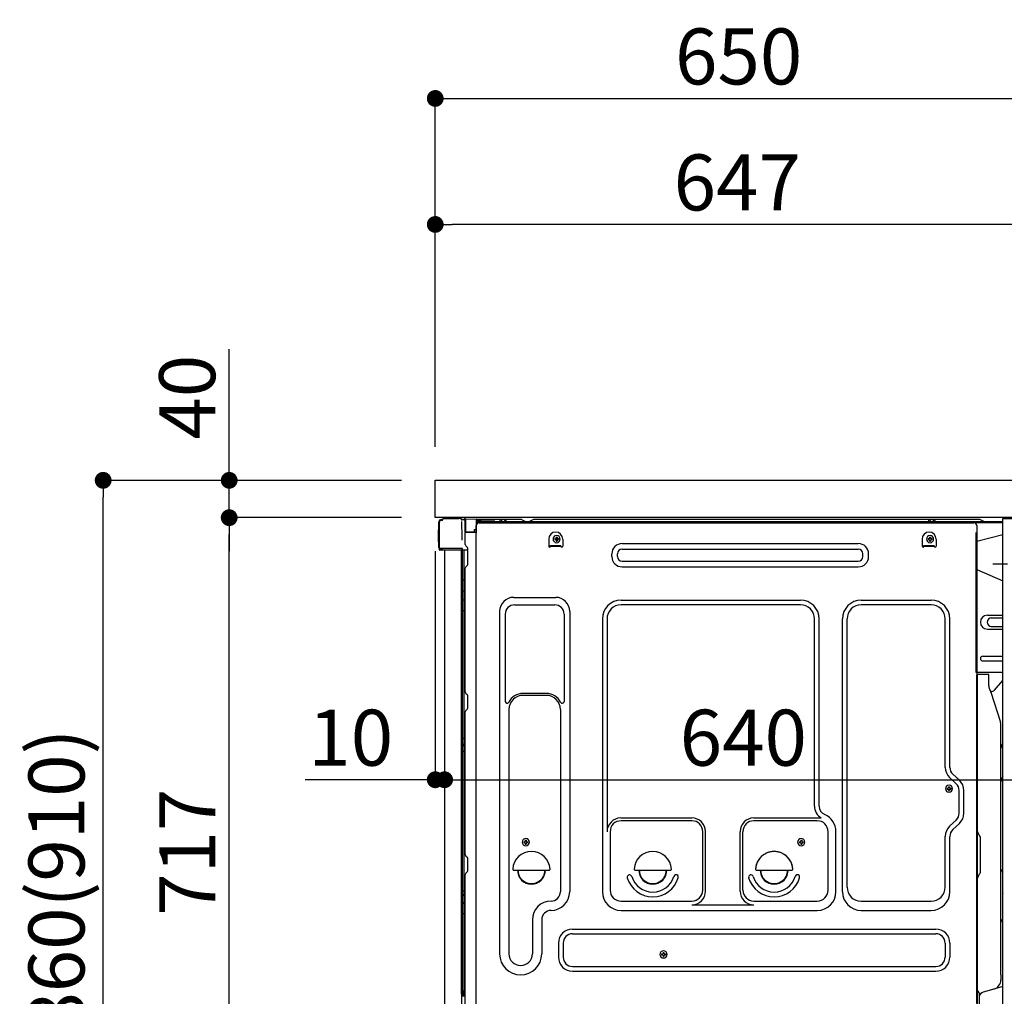
# Model space of a CAD drawing. Extents: x 0 to 26473, y -25 to 8845.
# Drawn here: x 21158 to 22213, y 2371 to 3417 of the extents above; entities that cross this region are included whole.
import ezdxf

# ---------------------------------------------------------------- set-up
doc = ezdxf.new("R2010")
doc.units = 0
doc.header["$LTSCALE"] = 50
doc.header["$MEASUREMENT"] = 0
for name, pattern in [('CENTER', [2, 1.25, -0.25, 0.25, -0.25]), ('CENTERLINE', [30, 24, -1.5, 3, -1.5]), ('HIDDEN', [0.375, 0.25, -0.125]), ('HIDDENNEW0', [4.5, 3, -1.5]), ('PHANTOM', [2.5, 1.25, -0.25, 0.25, -0.25, 0.25, -0.25])]:
    doc.linetypes.add(name, pattern=pattern)
doc.layers.get('0').update_dxf_attribs({"linetype": 'CONTINUOUS'})
doc.layers.get('DEFPOINTS').update_dxf_attribs({"color": 146, "linetype": 'CONTINUOUS'})
for name, color, linetype in [('120-キャビネット（外）', 7, 'CONTINUOUS'), ('121-キャビネット（中）', 253, 'HIDDEN'), ('126-甲板', 2, 'CONTINUOUS'), ('150-機器', 8, 'CONTINUOUS'), ('166-寸法B', 11, 'CONTINUOUS'), ('180-補助', 161, 'CONTINUOUS')]:
    doc.layers.add(name, color=color, linetype=linetype)
doc.styles.add('KH001', font='txt')
doc.dimstyles.new('KH1xx030', dxfattribs={"dimscale": 30, "dimtxt": 2, "dimasz": 0.6, "dimexe": 0.3, "dimexo": 1.2, "dimgap": 0.5, "dimtad": 3, "dimdec": 1, "dimdsep": 46, "dimlunit": 6, "dimtxsty": 'KH001', "dimblk": 'DOT', "dimcen": 1, "dimdle": 1, "dimclrd": 256, "dimclre": 256, "dimclrt": 256, "dimadec": 0, "dimazin": 0, "dimtfac": 1, "dimtdec": 1, "dimtix": 1, "dimtmove": 2, "dimatfit": 3, "dimldrblk": 'CLOSEDBLANK', "dimfxl": 1, "dimtolj": 1, "dimtzin": 0, "dimlwd": -1, "dimlwe": -1, "dimarcsym": 0})

# ---------------------------------------------------------------- blocks, each defined once
blk = doc.blocks.new('_Dot')
at = {"color": 0, "linetype": 'ByBlock', "lineweight": -2}
blk.add_line((-0.5, 0), (-1, 0), dxfattribs=at)
at = {"color": 0, "linetype": 'ByBlock', "const_width": 0.5}
blk.add_lwpolyline([(-0.25, 0, 1), (0.25, 0, 1)], format="xyb", close=True, dxfattribs=at)
blk = doc.blocks.new('*D203')
at = {"layer": '166-寸法B', "transparency": 16777216}
for p, q in [((21567, 2923.7), (21238.3, 2923.7)), ((21247.3, 2081.7), (21247.3, 2905.7)), ((21567.6, 2063.7), (21238.3, 2063.7))]:
    blk.add_line(p, q, dxfattribs=at)
at = {"layer": 'DEFPOINTS', "color": 0, "transparency": 16777216}
for p in [(21247.3, 2923.7), (21603, 2923.7), (21603.6, 2063.7)]:
    blk.add_point(p, dxfattribs=at)
at = {"layer": '166-寸法B', "transparency": 16777216, "xscale": 18, "yscale": 18, "zscale": 18}
for p, rotation in [((21247.3, 2923.7), 90), ((21247.3, 2063.7), 270)]:
    blk.add_blockref('_Dot', p, dxfattribs=dict(at, rotation=rotation))
at = {"layer": '166-寸法B', "transparency": 16777216, "insert": (21197.3, 2493.7), "char_height": 60, "attachment_point": 5, "rotation": 90, "style": 'KH001'}
blk.add_mtext('\\A1;860(910)', dxfattribs=at)
blk = doc.blocks.new('_ClosedBlank')
at = {"color": 0, "linetype": 'ByBlock', "lineweight": -2}
for p, q in [((-1, 0.167), (0, 0)), ((-1, 0.167), (-1, -0.167)), ((0, 0), (-1, -0.167))]:
    blk.add_line(p, q, dxfattribs=at)
blk = doc.blocks.new('*D204')
at = {"layer": '166-寸法B', "linetype": 'ByBlock', "transparency": 16777216}
for p, q in [((21603, 2847.7), (21603, 2593.9)), ((21613, 2847.7), (21613, 2593.9)), ((21603, 2602.9), (21463.8, 2602.9)), ((21585, 2602.9), (21567, 2602.9)), ((21603, 2602.9), (21613, 2602.9)), ((21631, 2602.9), (21649, 2602.9))]:
    blk.add_line(p, q, dxfattribs=at)
at = {"layer": 'DEFPOINTS', "color": 0, "transparency": 16777216}
for p in [(21603, 2883.7), (21613, 2883.7), (21613, 2602.9)]:
    blk.add_point(p, dxfattribs=at)
at = {"layer": '166-寸法B', "transparency": 16777216, "xscale": 18, "yscale": 18, "zscale": 18}
blk.add_blockref('_Dot', (21603, 2602.9), dxfattribs=at)
at = {"layer": '166-寸法B', "transparency": 16777216, "xscale": 18, "yscale": 18, "zscale": 18, "rotation": 180}
blk.add_blockref('_Dot', (21613, 2602.9), dxfattribs=at)
at = {"layer": '166-寸法B', "transparency": 16777216, "insert": (21512.5, 2647.9), "char_height": 60, "attachment_point": 5, "style": 'KH001'}
blk.add_mtext('\\A1;10', dxfattribs=at)
blk = doc.blocks.new('*D206')
at = {"layer": '166-寸法B', "transparency": 16777216}
for p, q in [((21567, 2883.7), (21373.3, 2883.7)), ((21382.3, 2184.7), (21382.3, 2865.7)), ((21577, 2166.7), (21373.3, 2166.7))]:
    blk.add_line(p, q, dxfattribs=at)
at = {"layer": 'DEFPOINTS', "color": 0, "transparency": 16777216}
for p in [(21382.3, 2883.7), (21603, 2883.7), (21613, 2166.7)]:
    blk.add_point(p, dxfattribs=at)
at = {"layer": '166-寸法B', "transparency": 16777216, "xscale": 18, "yscale": 18, "zscale": 18}
for p, rotation in [((21382.3, 2883.7), 90), ((21382.3, 2166.7), 270)]:
    blk.add_blockref('_Dot', p, dxfattribs=dict(at, rotation=rotation))
at = {"layer": '166-寸法B', "transparency": 16777216, "insert": (21337.3, 2525.2), "char_height": 60, "attachment_point": 5, "rotation": 90, "style": 'KH001'}
blk.add_mtext('\\A1;717', dxfattribs=at)
blk = doc.blocks.new('*D207')
at = {"layer": '166-寸法B', "transparency": 16777216}
for p, q in [((21382.3, 2923.7), (21382.3, 3064.1)), ((21382.3, 2941.7), (21382.3, 2959.7)), ((21567, 2923.7), (21373.3, 2923.7)), ((21382.3, 2883.7), (21382.3, 2923.7)), ((21567, 2883.7), (21373.3, 2883.7)), ((21382.3, 2865.7), (21382.3, 2847.7))]:
    blk.add_line(p, q, dxfattribs=at)
at = {"layer": 'DEFPOINTS', "color": 0, "transparency": 16777216}
for p in [(21382.3, 2923.7), (21603, 2923.7), (21603, 2883.7)]:
    blk.add_point(p, dxfattribs=at)
at = {"layer": '166-寸法B', "transparency": 16777216, "xscale": 18, "yscale": 18, "zscale": 18}
for p, rotation in [((21382.3, 2923.7), 270), ((21382.3, 2883.7), 90)]:
    blk.add_blockref('_Dot', p, dxfattribs=dict(at, rotation=rotation))
at = {"layer": '166-寸法B', "transparency": 16777216, "insert": (21337.3, 3012.8), "char_height": 60, "attachment_point": 5, "rotation": 90, "style": 'KH001'}
blk.add_mtext('\\A1;40', dxfattribs=at)
blk = doc.blocks.new('*D208')
at = {"layer": '166-寸法B', "transparency": 16777216}
for p, q in [((21603, 2959.7), (21603, 3341.9)), ((21621, 3332.9), (22235, 3332.9)), ((22253, 2959.7), (22253, 3341.9))]:
    blk.add_line(p, q, dxfattribs=at)
at = {"layer": 'DEFPOINTS', "color": 0, "transparency": 16777216}
for p in [(22253, 3332.9), (21603, 2923.7), (22253, 2923.7)]:
    blk.add_point(p, dxfattribs=at)
at = {"layer": '166-寸法B', "transparency": 16777216, "xscale": 18, "yscale": 18, "zscale": 18, "rotation": 180}
blk.add_blockref('_Dot', (21603, 3332.9), dxfattribs=at)
at = {"layer": '166-寸法B', "transparency": 16777216, "xscale": 18, "yscale": 18, "zscale": 18}
blk.add_blockref('_Dot', (22253, 3332.9), dxfattribs=at)
at = {"layer": '166-寸法B', "transparency": 16777216, "insert": (21928, 3377.9), "char_height": 60, "attachment_point": 5, "style": 'KH001'}
blk.add_mtext('\\A1;650', dxfattribs=at)
blk = doc.blocks.new('*D210')
at = {"layer": '166-寸法B', "transparency": 16777216}
for p, q in [((21603, 2959.7), (21603, 3206.9)), ((22250, 2959.7), (22250, 3206.9)), ((22232, 3197.9), (21621, 3197.9))]:
    blk.add_line(p, q, dxfattribs=at)
at = {"layer": 'DEFPOINTS', "color": 0, "transparency": 16777216}
for p in [(21603, 3197.9), (21603, 2923.7), (22250, 2923.7)]:
    blk.add_point(p, dxfattribs=at)
at = {"layer": '166-寸法B', "transparency": 16777216, "xscale": 18, "yscale": 18, "zscale": 18, "rotation": 180}
blk.add_blockref('_Dot', (21603, 3197.9), dxfattribs=at)
at = {"layer": '166-寸法B', "transparency": 16777216, "xscale": 18, "yscale": 18, "zscale": 18}
blk.add_blockref('_Dot', (22250, 3197.9), dxfattribs=at)
at = {"layer": '166-寸法B', "transparency": 16777216, "insert": (21926.5, 3242.9), "char_height": 60, "attachment_point": 5, "style": 'KH001'}
blk.add_mtext('\\A1;647', dxfattribs=at)
blk = doc.blocks.new('*D211')
at = {"layer": '166-寸法B', "transparency": 16777216}
for p, q in [((22253, 2842.7), (22253, 2593.9)), ((21613, 2811.7), (21613, 2593.9)), ((21631, 2602.9), (22235, 2602.9))]:
    blk.add_line(p, q, dxfattribs=at)
at = {"layer": 'DEFPOINTS', "color": 0, "transparency": 16777216}
for p in [(22253, 2878.7), (21613, 2847.7), (22253, 2602.9)]:
    blk.add_point(p, dxfattribs=at)
at = {"layer": '166-寸法B', "transparency": 16777216, "xscale": 18, "yscale": 18, "zscale": 18, "rotation": 180}
blk.add_blockref('_Dot', (21613, 2602.9), dxfattribs=at)
at = {"layer": '166-寸法B', "transparency": 16777216, "xscale": 18, "yscale": 18, "zscale": 18}
blk.add_blockref('_Dot', (22253, 2602.9), dxfattribs=at)
at = {"layer": '166-寸法B', "transparency": 16777216, "insert": (21933, 2647.9), "char_height": 60, "attachment_point": 5, "style": 'KH001'}
blk.add_mtext('\\A1;640', dxfattribs=at)
blk = doc.blocks.new('A$C10992')
at = {"layer": '121-キャビネット（中）', "linetype": 'Continuous', "flags": 128}
for points in [[(-16, 0), (-16, -100), (0, -100), (0, 0)], [(-16, -1), (-16, -669), (-42, -669), (-42, -1)], [(0, -670), (0, -570), (-16, -570), (-16, -670)]]:
    blk.add_lwpolyline(points, close=True, dxfattribs=at)
blk = doc.blocks.new('A$C6700')
at = {"layer": '120-キャビネット（外）'}
blk.add_blockref('A$C10992', (0, 0), dxfattribs=at)

msp = doc.modelspace()

# ---------------------------------------------------------------- linework, layer by layer
at = {"layer": '121-キャビネット（中）', "linetype": 'Continuous', "ltscale": 2}
msp.add_line((22237.04, 2883.73), (21638.04, 2883.73), dxfattribs=at)
at = {"layer": '126-甲板'}
msp.add_lwpolyline([(21603.04, 2923.73), (22250.04, 2923.73), (22250.04, 2883.73), (21603.04, 2883.73)], close=True, dxfattribs=at)
at = {"layer": '150-機器', "color": 13, "linetype": 'Continuous'}
for p, q in [((21609.36, 2880.92), (21609.39, 2880.94)), ((21609.39, 2880.94), (21610.69, 2880.98)), ((21609.47, 2881.58), (21610.97, 2881.58)), ((21609.47, 2880.93), (21610.47, 2880.93)), ((21610.97, 2881.42), (21610.97, 2882.13)), ((21610.97, 2881.43), (21610.97, 2882.06)), ((21611.57, 2882.73), (21628.3, 2882.73)), ((21630.25, 2882.53), (21630.17, 2882.55)), ((21630.24, 2882.53), (21630.25, 2882.53)), ((21631.39, 2881.1), (21631.4, 2880.6)), ((21631.72, 2862.57), (21631.42, 2879.55)), ((21634.14, 2881.75), (21634.14, 2881.96)), ((21634.63, 2881.96), (21634.14, 2881.96)), ((21634.63, 2881.75), (21634.14, 2881.75)), ((21634.64, 2882.13), (21634.63, 2882.05)), ((21634.63, 2882.05), (21634.63, 2881.96)), ((21634.63, 2881.96), (21634.63, 2881.75)), ((21635.04, 2881.95), (21634.63, 2881.96)), ((21634.63, 2881.96), (21634.63, 2881.96)), ((21634.65, 2882.43), (21634.64, 2882.39)), ((21634.64, 2882.39), (21634.64, 2882.34)), ((21634.64, 2882.34), (21634.64, 2882.28)), ((21634.64, 2882.28), (21634.64, 2882.21)), ((21634.64, 2882.21), (21634.64, 2882.13)), ((21634.65, 2882.46), (21635.55, 2882.44)), ((21634.65, 2882.46), (21634.65, 2882.45)), ((21634.65, 2882.45), (21634.65, 2882.43)), ((21634.98, 2880.87), (21634.97, 2880.82)), ((21634.97, 2880.82), (21634.97, 2880.79)), ((21634.97, 2880.79), (21634.97, 2880.77)), ((21635.04, 2880.75), (21634.97, 2880.77)), ((21634.97, 2880.77), (21634.97, 2880.77)), ((21634.99, 2880.92), (21634.98, 2880.87)), ((21635, 2880.99), (21634.99, 2880.92)), ((21635.01, 2881.07), (21635, 2880.99)), ((21635.03, 2881.15), (21635.01, 2881.07)), ((21635.04, 2881.23), (21635.03, 2881.15)), ((21635.04, 2868.61), (21635.04, 2881.94)), ((21635.53, 2881.94), (21635.04, 2881.94)), ((21635.54, 2882.11), (21635.53, 2882.03)), ((21635.53, 2882.03), (21635.53, 2881.94)), ((21647.33, 2881.74), (21635.53, 2881.94)), ((21635.53, 2881.94), (21635.53, 2868.61)), ((21635.53, 2881.94), (21635.53, 2881.94)), ((21635.55, 2882.41), (21635.54, 2882.38)), ((21635.54, 2882.38), (21635.54, 2882.33)), ((21635.54, 2882.33), (21635.54, 2882.26)), ((21635.54, 2882.26), (21635.54, 2882.19)), ((21635.54, 2882.19), (21635.54, 2882.11)), ((21635.55, 2882.44), (21647.35, 2882.24)), ((21635.55, 2882.44), (21635.55, 2882.44)), ((21635.55, 2882.44), (21635.55, 2882.41)), ((21647.33, 2880.72), (21646.74, 2880.71)), ((21646.74, 2880.71), (21646.74, 2867.91)), ((21647.34, 2881.91), (21647.33, 2881.82)), ((21647.33, 2881.82), (21647.33, 2881.74)), ((21647.33, 2880.72), (21647.33, 2881.74)), ((21647.33, 2881.74), (21647.84, 2881.74)), ((21647.33, 2881.74), (21647.33, 2881.74)), ((21647.84, 2880.73), (21647.33, 2880.72)), ((21647.35, 2882.21), (21647.34, 2882.17)), ((21647.34, 2882.17), (21647.34, 2882.12)), ((21647.34, 2882.12), (21647.34, 2882.06)), ((21647.34, 2882.06), (21647.34, 2881.99)), ((21647.34, 2881.99), (21647.34, 2881.91)), ((21647.35, 2882.24), (21647.35, 2882.23)), ((21647.35, 2882.23), (21647.35, 2882.21)), ((21647.84, 2881.74), (21647.84, 2880.73)), ((21648.34, 2881.23), (21648.34, 2878.73)), ((21694.56, 2881.73), (21648.84, 2881.73)), ((22211.04, 2879.23), (21648.84, 2879.23)), ((21671.89, 2879.23), (21672.39, 2881.19)), ((21679.39, 2879.23), (21671.89, 2879.23)), ((21679.39, 2879.23), (21678.89, 2881.19)), ((21696.04, 2881.38), (21699.71, 2879.54)), ((21702.63, 2879.23), (21701.05, 2879.23)), ((21707.58, 2881.35), (21703.97, 2879.54)), ((21741.34, 2881.73), (21709.19, 2881.73)), ((22185.56, 2881.73), (21741.34, 2881.73)), ((22131.29, 2879.23), (22131.79, 2881.19)), ((22138.79, 2879.23), (22131.29, 2879.23)), ((22138.79, 2879.23), (22138.29, 2881.19)), ((22190.71, 2879.54), (22187.04, 2881.38)), ((21606.47, 2870.83), (21606.97, 2871.42)), ((21606.47, 2857.73), (21606.47, 2870.83)), ((21606.97, 2851.48), (21606.97, 2879.08)), ((21606.97, 2871.42), (21606.97, 2871.43)), ((21607.47, 2851.22), (21607.47, 2878.93)), ((21644.64, 2870.93), (21646.74, 2870.93)), ((21644.64, 2870.93), (21644.64, 2868.45)), ((21647, 2348.73), (21647, 2875.23)), ((22211.04, 2878.23), (21648.84, 2878.23)), ((21650, 2878.23), (22157.9, 2878.23)), ((22157.9, 2878.23), (22180, 2878.23)), ((22183, 2875.23), (22183, 2652.23)), ((21631.77, 2859.48), (21631.72, 2862.57)), ((21635.53, 2868.61), (21635.04, 2868.61)), ((21635.04, 2854.93), (21635.04, 2867.63)), ((21635.53, 2868.61), (21644.64, 2868.45)), ((21635.53, 2868.61), (21635.53, 2868.52)), ((21635.53, 2868.52), (21635.53, 2868.44)), ((21635.53, 2868.44), (21635.53, 2868.36)), ((21635.53, 2868.36), (21635.53, 2868.29)), ((21635.53, 2868.29), (21635.53, 2868.23)), ((21635.53, 2868.23), (21635.53, 2868.18)), ((21635.53, 2868.18), (21635.53, 2868.14)), ((21635.53, 2868.14), (21635.53, 2868.12)), ((21635.53, 2868.12), (21635.53, 2868.11)), ((21646.74, 2867.91), (21635.53, 2868.11)), ((21635.54, 2868.13), (21637.04, 2868.13)), ((21637.04, 2868.13), (21646.57, 2867.65)), ((21644.64, 2867.95), (21644.64, 2868.45)), ((21724.5, 2860.73), (21724.5, 2853.23)), ((21730.96, 2861.24), (21730.96, 2860.22)), ((21730.96, 2861.24), (21731.81, 2861.24)), ((21730.96, 2860.22), (21731.81, 2860.22)), ((21732.49, 2862.77), (21733.51, 2862.77)), ((21732.49, 2862.77), (21732.49, 2861.92)), ((21732.49, 2859.54), (21732.49, 2858.69)), ((21732.49, 2858.69), (21733.51, 2858.69)), ((21733.51, 2862.77), (21733.51, 2861.92)), ((21733.51, 2859.54), (21733.51, 2858.69)), ((21734.19, 2861.24), (21735.04, 2861.24)), ((21734.19, 2860.22), (21735.04, 2860.22)), ((21735.04, 2861.24), (21735.04, 2860.22)), ((21739.5, 2860.73), (21739.5, 2853.23)), ((22124.5, 2860.73), (22124.5, 2853.23)), ((22130.96, 2861.24), (22130.96, 2860.22)), ((22130.96, 2861.24), (22131.81, 2861.24)), ((22130.96, 2860.22), (22131.81, 2860.22)), ((22132.49, 2862.77), (22133.51, 2862.77)), ((22132.49, 2862.77), (22132.49, 2861.92)), ((22132.49, 2859.54), (22132.49, 2858.69)), ((22132.49, 2858.69), (22133.51, 2858.69)), ((22133.51, 2862.77), (22133.51, 2861.92)), ((22133.51, 2859.54), (22133.51, 2858.69)), ((22134.19, 2861.24), (22135.04, 2861.24)), ((22134.19, 2860.22), (22135.04, 2860.22)), ((22135.04, 2861.24), (22135.04, 2860.22)), ((22139.5, 2860.73), (22139.5, 2853.23)), ((22211.04, 2865.29), (22183, 2858.23)), ((21606.97, 2857.13), (21606.47, 2857.73)), ((21607.47, 2851.22), (21607.47, 2850.73)), ((21607.47, 2850.73), (21607.47, 2850.73)), ((21607.47, 2850.42), (21607.47, 2850.73)), ((21607.48, 2850.73), (21607.47, 2850.73)), ((21607.48, 2850.73), (21607.47, 2850.73)), ((21607.47, 2849.33), (21607.47, 2850.42)), ((21607.5, 2850.74), (21607.48, 2850.73)), ((21607.5, 2850.73), (21607.48, 2850.73)), ((21607.55, 2850.74), (21607.5, 2850.73)), ((21607.55, 2850.74), (21607.5, 2850.74)), ((21607.61, 2850.75), (21607.55, 2850.74)), ((21607.61, 2850.74), (21607.55, 2850.74)), ((21607.68, 2850.75), (21607.61, 2850.74)), ((21607.68, 2850.75), (21607.61, 2850.75)), ((21607.77, 2850.75), (21607.68, 2850.75)), ((21607.77, 2850.75), (21607.68, 2850.75)), ((21607.86, 2850.75), (21607.77, 2850.75)), ((21607.86, 2850.75), (21607.77, 2850.75)), ((21607.96, 2850.75), (21607.86, 2850.75)), ((21607.96, 2850.75), (21607.86, 2850.75)), ((21608.07, 2850.76), (21607.96, 2850.75)), ((21608.07, 2850.75), (21607.96, 2850.75)), ((21608.07, 2850.76), (21610.97, 2850.76)), ((21610.97, 2850.75), (21608.07, 2850.75)), ((21630.32, 2848.73), (21608.07, 2848.73)), ((21630.42, 2850.75), (21610.97, 2850.75)), ((21613.04, 2848.73), (21613.04, 2341.73)), ((21631.92, 2850.75), (21630.42, 2850.75)), ((21631.51, 2848.74), (21630.49, 2848.74)), ((21631.02, 2848.91), (21631.02, 2848.9)), ((21631.04, 2372.95), (21631.04, 2848.73)), ((21631.07, 2848.93), (21631.07, 2848.93)), ((21632.01, 2848.74), (21631.51, 2848.74)), ((21631.87, 2850.75), (21631.82, 2850.11)), ((21631.86, 2850.54), (21631.82, 2850.11)), ((21631.87, 2850.75), (21631.86, 2850.54)), ((21631.92, 2850.75), (21631.91, 2851.2)), ((21632.02, 2848.74), (21632.01, 2848.74)), ((21633.01, 2848.74), (21632.02, 2848.74)), ((21632.04, 2844.54), (21632.04, 2848.74)), ((21632.91, 2848.74), (21632.91, 2848.72)), ((21637.74, 2848.74), (21633.01, 2848.74)), ((21633.51, 2848.74), (21633.51, 2817.09)), ((21635.78, 2853.38), (21637, 2852.38)), ((21637.74, 2850.63), (21637.74, 2850.83)), ((21637.74, 2833.43), (21637.74, 2850.63)), ((21637.74, 2849.63), (21637.74, 2850.13)), ((21726.5, 2853.83), (21737.5, 2853.83)), ((21726.5, 2853.23), (21726.5, 2853.83)), ((21726.5, 2853.23), (21737.5, 2853.23)), ((21737.5, 2853.23), (21737.5, 2853.83)), ((21803.13, 2855.98), (22056.13, 2855.98)), ((21803.13, 2849.98), (22056.13, 2849.98)), ((22126.5, 2853.83), (22137.5, 2853.83)), ((22126.5, 2853.23), (22126.5, 2853.83)), ((22126.5, 2853.23), (22137.5, 2853.23)), ((22137.5, 2853.23), (22137.5, 2853.83)), ((21632.04, 2844.31), (21632.04, 2844.54)), ((21632.04, 2841.38), (21632.04, 2844.31)), ((21632.04, 2372.43), (21632.04, 2841.38)), ((21792.13, 2841.98), (21792.13, 2844.98)), ((21798.13, 2841.98), (21798.13, 2844.98)), ((22061.13, 2841.98), (22061.13, 2844.98)), ((22067.13, 2841.98), (22067.13, 2844.98)), ((21635.04, 2696.98), (21635.04, 2829.53)), ((21635.78, 2831.08), (21637, 2832.08)), ((21803.13, 2836.98), (22056.13, 2836.98)), ((21803.13, 2830.98), (22056.13, 2830.98)), ((22183, 2828.23), (22211.04, 2816.15)), ((21632.04, 2817.11), (21632.06, 2817.11)), ((21632.06, 2817.11), (21632.13, 2817.11)), ((21632.13, 2817.11), (21632.24, 2817.1)), ((21632.24, 2817.1), (21632.39, 2817.1)), ((21632.39, 2817.1), (21632.58, 2817.09)), ((21632.58, 2817.09), (21632.79, 2817.09)), ((21632.79, 2817.09), (21633.03, 2817.09)), ((21633.03, 2817.09), (21633.28, 2817.09)), ((21633.28, 2817.09), (21633.51, 2817.09)), ((21633.51, 2817.09), (21633.51, 2805.19)), ((21635.04, 2817.09), (21633.51, 2817.09)), ((21632.04, 2805.8), (21632.06, 2805.69)), ((21632.06, 2805.69), (21632.13, 2805.59)), ((21632.13, 2805.59), (21632.24, 2805.49)), ((21632.24, 2805.49), (21632.39, 2805.41)), ((21632.39, 2805.41), (21632.58, 2805.33)), ((21632.04, 2796.09), (21632.06, 2795.99)), ((21632.06, 2795.99), (21632.13, 2795.89)), ((21632.13, 2795.89), (21632.24, 2795.79)), ((21632.24, 2795.79), (21632.39, 2795.7)), ((21632.39, 2795.7), (21632.58, 2795.63)), ((21632.58, 2805.33), (21632.79, 2805.27)), ((21632.58, 2795.63), (21632.79, 2795.57)), ((21632.79, 2805.27), (21633.03, 2805.23)), ((21632.79, 2795.57), (21633.03, 2795.52)), ((21633.03, 2805.23), (21633.28, 2805.2)), ((21633.03, 2795.52), (21633.28, 2795.5)), ((21633.28, 2805.2), (21633.51, 2805.19)), ((21633.28, 2795.5), (21633.51, 2795.49)), ((21635.04, 2805.18), (21633.51, 2805.19)), ((21633.51, 2805.19), (21633.51, 2795.49)), ((21635.04, 2795.48), (21633.51, 2795.49)), ((21633.51, 2795.49), (21633.51, 2784.16)), ((21687, 2798.29), (21732, 2798.29)), ((21802, 2795.29), (21994.2, 2795.29)), ((22059.2, 2795.29), (22134.2, 2795.29)), ((21688, 2790.29), (21731, 2790.29)), ((21994.2, 2790.29), (21802, 2790.29)), ((22134.2, 2790.29), (22059.2, 2790.29)), ((21632.04, 2784.18), (21632.06, 2784.18)), ((21632.06, 2784.18), (21632.13, 2784.17)), ((21632.13, 2784.17), (21632.24, 2784.17)), ((21632.24, 2784.17), (21632.39, 2784.17)), ((21632.39, 2784.17), (21632.58, 2784.16)), ((21632.58, 2784.16), (21632.79, 2784.16)), ((21632.79, 2784.16), (21633.03, 2784.16)), ((21633.03, 2784.16), (21633.28, 2784.16)), ((21633.28, 2784.16), (21633.51, 2784.16)), ((21635.04, 2784.16), (21633.51, 2784.16)), ((21633.51, 2784.16), (21633.51, 2647.27)), ((21672, 2783.29), (21672, 2416.33)), ((21678, 2780.29), (21678, 2686.77)), ((21741, 2780.29), (21741, 2686.77)), ((21747, 2783.29), (21747, 2482.83)), ((21782, 2775.29), (21782, 2482.83)), ((21787, 2775.29), (21787, 2547.54)), ((22009.2, 2574.72), (22009.2, 2775.29)), ((22014.2, 2574.72), (22014.2, 2775.29)), ((22039.2, 2482.83), (22039.2, 2775.29)), ((22044.2, 2487.83), (22044.2, 2775.29)), ((22149.2, 2616.14), (22149.2, 2775.29)), ((22154.2, 2616.14), (22154.2, 2775.29)), ((22194.4, 2779.23), (22211.04, 2779.23)), ((22198.62, 2776.23), (22211.04, 2776.23)), ((22194.4, 2764.23), (22211.04, 2764.23)), ((22198.62, 2767.23), (22211.04, 2767.23)), ((22189.4, 2735.23), (22211.04, 2735.23)), ((22189.4, 2730.23), (22211.04, 2730.23)), ((22211.04, 2717.73), (22182.4, 2717.73)), ((22183, 2384.36), (22183, 2715.23)), ((22195.5, 2715.73), (22183.5, 2715.73)), ((22184, 2444.23), (22184, 2715.27)), ((22196, 2703.34), (22196, 2715.27)), ((22202.03, 2698.93), (22211.04, 2709.16)), ((21635.78, 2695.43), (21637, 2694.43)), ((21637.74, 2679.68), (21637.74, 2692.88)), ((21722, 2695.29), (21697, 2695.29)), ((21722, 2693.29), (21697, 2693.29)), ((22197.05, 2698.88), (22198.01, 2696.95)), ((22198.28, 2697.23), (22197.87, 2697.23)), ((22198.04, 2696.88), (22208.41, 2664.46)), ((21635.04, 2522.68), (21635.04, 2675.58)), ((21635.78, 2677.13), (21637, 2678.13)), ((21682, 2678.29), (21682, 2416.33)), ((21737, 2678.29), (21737, 2565)), ((22208.9, 2393.66), (22208.9, 2661.32)), ((21632.04, 2647.29), (21632.06, 2647.29)), ((21632.06, 2647.29), (21632.13, 2647.28)), ((21632.13, 2647.28), (21632.24, 2647.28)), ((21632.24, 2647.28), (21632.39, 2647.28)), ((21632.39, 2647.28), (21632.58, 2647.27)), ((21632.58, 2647.27), (21632.79, 2647.27)), ((21632.79, 2647.27), (21633.03, 2647.27)), ((21633.03, 2647.27), (21633.28, 2647.27)), ((21633.28, 2647.27), (21633.51, 2647.27)), ((21635.04, 2647.27), (21633.51, 2647.27)), ((21633.51, 2647.27), (21633.51, 2640.59)), ((22183, 2652.23), (22183, 2484.23)), ((21632.04, 2640.29), (21632.04, 2641.21)), ((21632.04, 2641.21), (21632.06, 2641.1)), ((21632.04, 2640.29), (21632.06, 2640.18)), ((21632.06, 2641.1), (21632.13, 2641)), ((21632.06, 2640.18), (21632.13, 2640.07)), ((21632.13, 2641), (21632.24, 2640.9)), ((21632.13, 2640.07), (21632.24, 2639.97)), ((21632.24, 2640.9), (21632.39, 2640.81)), ((21632.24, 2639.97), (21632.39, 2639.88)), ((21632.39, 2640.81), (21632.58, 2640.73)), ((21632.39, 2639.88), (21632.58, 2639.81)), ((21632.58, 2640.73), (21632.79, 2640.67)), ((21632.58, 2639.81), (21632.79, 2639.75)), ((21632.79, 2640.67), (21633.03, 2640.62)), ((21632.79, 2639.75), (21633.03, 2639.7)), ((21633.03, 2640.62), (21633.28, 2640.6)), ((21633.03, 2639.7), (21633.28, 2639.67)), ((21633.28, 2640.6), (21633.51, 2640.59)), ((21633.28, 2639.67), (21633.51, 2639.66)), ((21633.51, 2640.59), (21633.51, 2639.66)), ((21635.04, 2640.58), (21633.51, 2640.59)), ((21635.04, 2639.65), (21633.51, 2639.66)), ((21633.51, 2639.66), (21633.51, 2633.59)), ((21632.04, 2633.61), (21632.06, 2633.61)), ((21632.06, 2633.61), (21632.13, 2633.61)), ((21632.13, 2633.61), (21632.24, 2633.6)), ((21632.24, 2633.6), (21632.39, 2633.6)), ((21632.39, 2633.6), (21632.58, 2633.59)), ((21632.58, 2633.59), (21632.79, 2633.59)), ((21632.79, 2633.59), (21633.03, 2633.59)), ((21633.03, 2633.59), (21633.28, 2633.59)), ((21633.28, 2633.59), (21633.51, 2633.59)), ((21635.04, 2633.59), (21633.51, 2633.59)), ((21633.51, 2633.59), (21633.51, 2483.67)), ((22161.03, 2598.59), (22153.97, 2605.18)), ((22164.44, 2602.25), (22157.38, 2608.83)), ((22152.79, 2595.37), (22153.81, 2595.37)), ((22152.79, 2595.37), (22152.79, 2594.52)), ((22153.81, 2595.37), (22153.81, 2594.52)), ((22151.26, 2593.84), (22151.26, 2592.82)), ((22151.26, 2593.84), (22152.11, 2593.84)), ((22151.26, 2592.82), (22152.11, 2592.82)), ((22152.79, 2592.14), (22152.79, 2591.29)), ((22152.79, 2591.29), (22153.81, 2591.29)), ((22153.81, 2592.14), (22153.81, 2591.29)), ((22154.49, 2593.84), (22155.34, 2593.84)), ((22154.49, 2592.82), (22155.34, 2592.82)), ((22155.34, 2593.84), (22155.34, 2592.82)), ((22164.2, 2566.97), (22164.2, 2591.28)), ((22169.2, 2566.97), (22169.2, 2591.28)), ((21737, 2565.86), (21737, 2482.83)), ((21801.7, 2561.9), (21877.83, 2561.9)), ((21877.83, 2558.9), (21802, 2558.9)), ((21944.17, 2561.9), (22016.43, 2561.9)), ((22012.2, 2558.9), (21944.17, 2558.9)), ((22161.03, 2559.66), (22153.97, 2553.07)), ((22164.44, 2556), (22157.38, 2549.42)), ((21790.33, 2547.68), (21790.33, 2484.53)), ((21889.5, 2484.53), (21889.5, 2547.23)), ((21892.5, 2483.5), (21892.5, 2547.23)), ((21929.5, 2483.5), (21929.5, 2547.23)), ((21932.5, 2484.53), (21932.5, 2547.23)), ((22023.87, 2484.53), (22023.87, 2547.23)), ((22032.2, 2482.83), (22032.2, 2547.23)), ((22149.2, 2487.83), (22149.2, 2542.11)), ((22154.2, 2482.83), (22154.2, 2542.11)), ((22185.47, 2543.87), (22185.45, 2543.89)), ((21697.96, 2536.49), (21697.96, 2535.47)), ((21697.96, 2536.49), (21698.81, 2536.49)), ((21697.96, 2535.47), (21698.81, 2535.47)), ((21699.49, 2538.02), (21700.51, 2538.02)), ((21699.49, 2538.02), (21699.49, 2537.17)), ((21699.49, 2534.79), (21699.49, 2533.94)), ((21699.49, 2533.94), (21700.51, 2533.94)), ((21700.51, 2538.02), (21700.51, 2537.17)), ((21700.51, 2534.79), (21700.51, 2533.94)), ((21701.19, 2536.49), (21702.04, 2536.49)), ((21701.19, 2535.47), (21702.04, 2535.47)), ((21702.04, 2536.49), (21702.04, 2535.47)), ((21992.96, 2536.49), (21992.96, 2535.47)), ((21992.96, 2536.49), (21993.81, 2536.49)), ((21992.96, 2535.47), (21993.81, 2535.47)), ((21994.49, 2538.02), (21995.51, 2538.02)), ((21994.49, 2538.02), (21994.49, 2537.17)), ((21994.49, 2534.79), (21994.49, 2533.94)), ((21994.49, 2533.94), (21995.51, 2533.94)), ((21995.51, 2538.02), (21995.51, 2537.17)), ((21995.51, 2534.79), (21995.51, 2533.94)), ((21996.19, 2536.49), (21997.04, 2536.49)), ((21996.19, 2535.47), (21997.04, 2535.47)), ((21997.04, 2536.49), (21997.04, 2535.47)), ((22187, 2504.82), (22187, 2540.14)), ((21635.78, 2521.13), (21637, 2520.13)), ((21637.74, 2505.38), (21637.74, 2518.58)), ((21635.04, 2349.73), (21635.04, 2501.28)), ((21635.78, 2502.83), (21637, 2503.83)), ((21687.03, 2505.98), (21724.98, 2505.98)), ((21817.03, 2505.98), (21854.98, 2505.98)), ((21947.03, 2505.98), (21984.98, 2505.98)), ((22185.47, 2501.09), (22185.45, 2501.08)), ((22209.49, 2505.63), (22210.23, 2504.89)), ((22210.9, 2454.2), (22210.9, 2503.26)), ((22183, 2494.23), (22183, 2396.73)), ((21632.04, 2483.7), (21632.06, 2483.69)), ((21632.04, 2480.37), (21632.06, 2480.16)), ((21632.06, 2483.69), (21632.13, 2483.69)), ((21632.06, 2480.16), (21632.13, 2479.96)), ((21632.13, 2483.69), (21632.24, 2483.69)), ((21632.13, 2479.96), (21632.24, 2479.77)), ((21632.24, 2483.69), (21632.39, 2483.68)), ((21632.24, 2479.77), (21632.39, 2479.6)), ((21632.39, 2483.68), (21632.58, 2483.68)), ((21632.39, 2479.6), (21632.58, 2479.45)), ((21632.58, 2483.68), (21632.79, 2483.68)), ((21632.58, 2479.45), (21632.79, 2479.33)), ((21632.79, 2483.68), (21633.03, 2483.67)), ((21632.79, 2479.33), (21633.03, 2479.24)), ((21633.03, 2483.67), (21633.28, 2483.67)), ((21633.03, 2479.24), (21633.28, 2479.19)), ((21633.28, 2483.67), (21633.51, 2483.67)), ((21633.28, 2479.19), (21633.51, 2479.17)), ((21633.51, 2483.67), (21633.51, 2479.17)), ((21635.04, 2483.67), (21633.51, 2483.67)), ((21635.04, 2479.15), (21633.51, 2479.17)), ((21633.51, 2479.17), (21633.51, 2470.62)), ((22210.9, 2481.34), (22211.04, 2481.15)), ((21632.04, 2471.82), (21632.06, 2471.61)), ((21632.06, 2471.61), (21632.13, 2471.41)), ((21632.13, 2471.41), (21632.24, 2471.22)), ((21632.24, 2471.22), (21632.39, 2471.05)), ((21632.39, 2471.05), (21632.58, 2470.9)), ((21632.58, 2470.9), (21632.79, 2470.78)), ((21632.79, 2470.78), (21633.03, 2470.69)), ((21633.03, 2470.69), (21633.28, 2470.64)), ((21633.28, 2470.64), (21633.51, 2470.62)), ((21633.51, 2470.62), (21633.51, 2459.51)), ((21635.04, 2470.6), (21633.51, 2470.62)), ((21802, 2472.86), (21877.83, 2472.86)), ((21877.83, 2468.83), (21944.17, 2468.83)), ((21944.17, 2472.86), (22012.2, 2472.86)), ((22059.2, 2472.83), (22134.2, 2472.83)), ((21632.04, 2459.54), (21632.06, 2459.54)), ((21632.06, 2459.54), (21632.13, 2459.53)), ((21632.13, 2459.53), (21632.24, 2459.53)), ((21632.24, 2459.53), (21632.39, 2459.52)), ((21632.39, 2459.52), (21632.58, 2459.52)), ((21632.58, 2459.52), (21632.79, 2459.52)), ((21632.79, 2459.52), (21633.03, 2459.51)), ((21633.03, 2459.51), (21633.28, 2459.51)), ((21633.28, 2459.51), (21633.51, 2459.51)), ((21635.04, 2459.51), (21633.51, 2459.51)), ((21633.51, 2459.51), (21633.51, 2376.69)), ((21802, 2462.83), (22012.2, 2462.83)), ((22059.2, 2462.83), (22134.2, 2462.83)), ((22184, 2349.23), (22184, 2463.73)), ((21707, 2452.83), (21707, 2416.33)), ((21717, 2452.83), (21717, 2416.33)), ((22210.23, 2452.58), (22209.49, 2451.83)), ((21750, 2442.83), (22139.2, 2442.83)), ((21750, 2437.83), (22139.2, 2437.83)), ((21735, 2427.83), (21735, 2412.83)), ((21740, 2427.83), (21740, 2412.83)), ((22149.2, 2427.83), (22149.2, 2412.83)), ((22154.2, 2427.83), (22154.2, 2412.83)), ((22208.9, 2415.3), (22208.9, 2428.63)), ((21845.46, 2416.19), (21845.46, 2415.17)), ((21845.46, 2416.19), (21846.31, 2416.19)), ((21845.46, 2415.17), (21846.31, 2415.17)), ((21846.99, 2417.72), (21848.01, 2417.72)), ((21846.99, 2417.72), (21846.99, 2416.87)), ((21848.01, 2417.72), (21848.01, 2416.87)), ((21848.69, 2416.19), (21849.54, 2416.19)), ((21848.69, 2415.17), (21849.54, 2415.17)), ((21849.54, 2416.19), (21849.54, 2415.17)), ((21846.99, 2414.49), (21846.99, 2413.64)), ((21846.99, 2413.64), (21848.01, 2413.64)), ((21848.01, 2414.49), (21848.01, 2413.64)), ((21750, 2402.83), (22139.2, 2402.83)), ((21750, 2397.83), (22139.2, 2397.83)), ((22183, 2396.73), (22183, 2348.73)), ((22183, 2363.53), (22183, 2384.36)), ((22208.9, 2393.66), (22208.9, 2388.54)), ((21632.04, 2376.72), (21632.04, 2376.23)), ((21632.04, 2376.72), (21632.06, 2376.72)), ((21632.06, 2376.72), (21632.13, 2376.71)), ((21632.13, 2376.71), (21632.24, 2376.71)), ((21632.24, 2376.71), (21632.39, 2376.7)), ((21632.39, 2376.7), (21632.58, 2376.7)), ((21632.58, 2376.7), (21632.79, 2376.7)), ((21632.79, 2376.7), (21633.03, 2376.69)), ((21633.03, 2376.69), (21633.28, 2376.69)), ((21633.28, 2376.69), (21633.51, 2376.69)), ((21633.51, 2375.7), (21633.5, 2375.42)), ((21633.5, 2375.42), (21633.5, 2375.17)), ((21633.5, 2375.17), (21633.51, 2374.98)), ((21633.51, 2376.69), (21635.04, 2376.67)), ((21633.51, 2376.69), (21633.51, 2376.35)), ((21633.51, 2376.35), (21633.51, 2376.01)), ((21633.51, 2376.01), (21633.51, 2375.7)), ((21633.51, 2374.98), (21633.51, 2374.84)), ((21633.51, 2374.84), (21633.51, 2374.76)), ((21633.51, 2374.76), (21633.51, 2374.73)), ((21635.04, 2374.71), (21633.51, 2374.73)), ((21633.64, 2372.4), (21633.64, 2374.73)), ((22186, 2361.22), (22186, 2373.71)), ((22211.04, 2381.33), (22191.3, 2375.78)), ((21631.53, 2372.45), (21633.64, 2372.41)), ((21632.04, 2372.43), (21632.04, 2372.44)), ((21635.04, 2370.91), (21633.51, 2370.93)), ((21633.64, 2372.4), (21633.66, 2372.23)), ((21633.66, 2372.23), (21633.73, 2372.06)), ((21633.73, 2372.06), (21633.84, 2371.9)), ((21633.84, 2371.9), (21633.99, 2371.76)), ((21633.99, 2371.76), (21634.18, 2371.64)), ((21634.18, 2371.64), (21634.39, 2371.54)), ((21634.39, 2371.54), (21634.63, 2371.46)), ((21634.63, 2371.46), (21634.88, 2371.42)), ((21634.88, 2371.42), (21635.04, 2371.41))]:
    msp.add_line(p, q, dxfattribs=at)
at = {"layer": '150-機器', "color": 13, "linetype": 'HIDDENNEW0'}
for p, q in [((21648.84, 2881.43), (21666.93, 2881.43)), ((21648.87, 2881.03), (21651.34, 2881.43)), ((21648.92, 2880.73), (21651.39, 2881.13)), ((21651.34, 2881.43), (21651.39, 2881.13)), ((21651.39, 2881.13), (21651.39, 2878.63)), ((21673.89, 2880.57), (21673.39, 2881.47)), ((21677.89, 2881.47), (21677.39, 2880.57)), ((22133.29, 2880.57), (22132.79, 2881.47)), ((22137.29, 2881.47), (22136.79, 2880.57)), ((21648.92, 2878.23), (21651.39, 2878.63)), ((22182.4, 2717.73), (22182.4, 2874.73)), ((22183, 2874.73), (22183, 2717.73))]:
    msp.add_line(p, q, dxfattribs=at)
at = {"layer": '150-機器', "color": 13, "linetype": 'PHANTOM'}
msp.add_line((21631.04, 2372.44), (21631.04, 2341.73), dxfattribs=at)
at = {"layer": '150-機器', "color": 13, "linetype": 'Continuous'}
for centre, radius, start, end in [((21609.47, 2879.08), 2.5, 90, 180), ((21609.47, 2878.93), 2, 90.00496, 179.47694), ((21610.47, 2881.43), 0.5, 269.98066, 321.69185), ((21610.47, 2881.43), 0.5, 321.68748, 351.93839), ((21610.28, 2881.45), 0.686, 351.91798, 359.62759), ((21611.57, 2882.13), 0.6, 90.93985, 179.98488), ((21611.59, 2882.12), 0.601, 91.81337, 92.76785), ((21628.3, 2872.72), 10, 79.18649, 89.99742), ((21629.89, 2881.07), 1.5, 1.00275, 79.18541), ((21630.34, 2882.92), 0.398, 256.23484, 262.03704), ((21628.35, 2872.73), 10, 48.01455, 78.22606), ((21634.64, 2881.96), 0.5, 89.00021, 180.00021), ((21635.14, 2881.75), 1, 179.99041, 259.99041), ((21635.13, 2881.75), 0.5, 180.005, 259.48681), ((21635.54, 2881.94), 0.5, 89.00021, 180.00021), ((21647.34, 2881.74), 0.5, 359.99133, 88.99133), ((21648.84, 2881.23), 0.5, 90, 180), ((21648.84, 2878.73), 0.5, 90, 270), ((21675.64, 2871.73), 10, 71.03442, 108.96558), ((21694.56, 2878.42), 3.3, 63.43628, 90.00134), ((21701.05, 2882.22), 3, 243.44744, 270.01249), ((21702.63, 2882.23), 3, 269.98369, 296.54874), ((21709.19, 2878.13), 3.6, 89.99766, 116.56271), ((22135.04, 2871.73), 10, 71.03442, 108.96558), ((22185.56, 2878.42), 3.3, 63.43628, 90.00134), ((22192.05, 2882.22), 3, 243.44744, 270.01249), ((21609.46, 2878.89), 2, 178.49076, 179.01851), ((21650, 2875.23), 3, 90, 180), ((22180, 2875.23), 3, 0, 90), ((21635.54, 2868.61), 0.5, 180.01426, 269.01426), ((21635.54, 2867.63), 0.5, 90, 180), ((21646.54, 2867.15), 0.5, 359.9938, 86.9938), ((21732, 2860.73), 7.5, 0, 180), ((21733, 2860.73), 3.82, 0, 180), ((21733, 2860.73), 3.82, 180, 0), ((21731.81, 2861.92), 0.68, 270.00002, 360), ((21731.81, 2859.54), 0.68, 360, 89.99998), ((21734.19, 2861.92), 0.68, 179.99997, 270), ((21734.19, 2859.54), 0.68, 89.99998, 179.99996), ((22132, 2860.73), 7.5, 0, 180), ((22133, 2860.73), 3.82, 0, 180), ((22133, 2860.73), 3.82, 180, 0), ((22131.81, 2861.92), 0.68, 270.00002, 360), ((22131.81, 2859.54), 0.68, 360, 89.99998), ((22134.19, 2861.92), 0.68, 179.99997, 270), ((22134.19, 2859.54), 0.68, 89.99998, 179.99996), ((21608.27, 2851.48), 1.3, 179.99768, 232.01782), ((21608.07, 2849.33), 0.6, 180, 270), ((21630.32, 2850.23), 1.5, 270.00222, 297.57272), ((21630.32, 2850.24), 1.5, 297.60287, 355.19254), ((21637.04, 2854.93), 2, 180.00541, 230.83174), ((21635.74, 2850.83), 2, 0.00541, 50.83174), ((21725.5, 2853.23), 1, 180, 0), ((21738.5, 2853.23), 1, 180, 0), ((21803.13, 2844.98), 11, 90, 180), ((21803.13, 2844.98), 5, 90, 180), ((22056.13, 2844.98), 11, 0, 90), ((22056.13, 2844.98), 5, 0, 90), ((22125.5, 2853.23), 1, 180, 0), ((22138.5, 2853.23), 1, 180, 0), ((21803.13, 2841.98), 11, 180, 270), ((21803.13, 2841.98), 5, 180, 270), ((22056.13, 2841.98), 5, 270, 360), ((22056.13, 2841.98), 11, 270, 360), ((21637.04, 2829.53), 2, 129.16826, 179.99459), ((21635.74, 2833.63), 2, 309.16826, 359.99459), ((21687, 2783.29), 15, 90, 180), ((21732, 2783.29), 15, 0, 90), ((21802, 2775.29), 20, 90, 180), ((21994.2, 2775.29), 20, 0, 90), ((22059.2, 2775.29), 20, 90, 180), ((22134.2, 2775.29), 20, 0, 90), ((21688, 2780.29), 10, 90, 180), ((21731, 2780.29), 10, 0, 90), ((21802, 2775.29), 15, 90, 180), ((21994.2, 2775.29), 15, 0, 90), ((22059.2, 2775.29), 15, 90, 180), ((22134.2, 2775.29), 15, 0, 90), ((22194.4, 2771.73), 7.5, 90, 270), ((22198.62, 2771.73), 4.5, 90, 270), ((22189.4, 2732.73), 2.5, 90, 270), ((22183.5, 2715.23), 0.501, 0, 180), ((22195.5, 2715.23), 0.5, 0, 90), ((22206, 2703.34), 10, 179.99873, 206.47658), ((21637.04, 2696.98), 2, 180.00541, 230.83174), ((21635.74, 2692.88), 2, 0.00541, 50.83174), ((21697, 2678.29), 17, 89.99938, 153.47403), ((21697, 2678.29), 15, 90, 180), ((21722, 2678.29), 17, 26.52597, 90.00062), ((21722, 2678.29), 15, 0, 90), ((22197.56, 2696.73), 0.5, 17.88243, 26.61561), ((22198.27, 2702.23), 5, 270.05017, 318.63395), ((21635.74, 2679.68), 2, 309.16826, 359.99459), ((21680, 2686.77), 2, 180.00025, 333.4749), ((21739, 2686.77), 2, 206.5251, 359.99975), ((21637.04, 2675.58), 2, 129.16826, 179.99459), ((22198.6, 2661.32), 10.3, 359.99941, 17.74409), ((22218.9, 2636.33), 10, 141.84994, 179.99958), ((22164.2, 2616.14), 15, 180.00032, 226.97526), ((22164.2, 2616.14), 10, 180.00032, 226.97526), ((22218.9, 2600.61), 10, 141.85072, 180.00193), ((22153.3, 2593.33), 3.82, 0, 180), ((22152.11, 2594.52), 0.68, 270.00002, 360), ((22154.49, 2594.52), 0.68, 179.99997, 270), ((22154.2, 2591.28), 10, 0.00032, 46.97526), ((22154.2, 2591.28), 15, 0.00032, 46.97526), ((22153.3, 2593.33), 3.82, 180, 0), ((22152.11, 2592.14), 0.68, 360, 89.99998), ((22154.49, 2592.14), 0.68, 89.99998, 179.99996), ((22024.2, 2574.72), 15, 180.00005, 238.76313), ((22024.2, 2574.72), 10, 180.00101, 246.42283), ((22012.2, 2547.23), 20, 359.99986, 66.42168), ((22154.2, 2566.97), 10, 313.02589, 0.00082), ((22154.2, 2566.97), 15, 313.02551, 0.00044), ((21801.7, 2547.2), 14.7, 90, 180), ((21802, 2547.23), 11.67, 90, 180), ((21877.83, 2547.23), 14.67, 0, 90), ((21877.83, 2547.23), 11.67, 0, 90), ((21944.17, 2547.23), 14.67, 90, 180), ((21944.17, 2547.23), 11.67, 90, 180), ((22012.2, 2547.23), 11.67, 0, 90), ((22164.2, 2542.11), 15, 133.02551, 180.00044), ((22164.2, 2542.11), 10, 133.02474, 179.99968), ((22189, 2547.41), 5, 180.001, 225.001), ((22181.7, 2540.14), 5.3, 359.99905, 44.99906), ((21700, 2535.98), 3.82, 0, 180), ((21700, 2535.98), 3.82, 180, 0), ((21698.81, 2537.17), 0.68, 270.00002, 360), ((21698.81, 2534.79), 0.68, 360, 89.99998), ((21701.19, 2537.17), 0.68, 179.99997, 270), ((21701.19, 2534.79), 0.68, 89.99998, 179.99996), ((21995, 2535.98), 3.82, 0, 180), ((21995, 2535.98), 3.82, 180, 0), ((21993.81, 2537.17), 0.68, 270.00002, 360), ((21993.81, 2534.79), 0.68, 360, 89.99998), ((21996.19, 2537.17), 0.68, 179.99997, 270), ((21996.19, 2534.79), 0.68, 89.99998, 179.99996), ((21637.04, 2522.68), 2, 180.00541, 230.83174), ((21706, 2505.97), 20, 3.01696, 176.98304), ((21836, 2505.97), 20, 3.01696, 176.98304), ((21966, 2505.97), 20, 3.01696, 176.98304), ((21635.74, 2518.58), 2, 0.00541, 50.83174), ((21637.04, 2501.28), 2, 129.16826, 179.99459), ((21635.74, 2505.38), 2, 309.16826, 359.99459), ((21687.03, 2506.98), 1, 176.99466, 270.01162), ((21706, 2505.98), 15, 180, 0), ((21724.98, 2506.98), 1, 269.98838, 3.00534), ((21811.11, 2498.48), 2.5, 16.76774, 196.76774), ((21817.03, 2506.98), 1, 176.99466, 270.01162), ((21836, 2505.98), 15, 180, 0), ((21854.98, 2506.98), 1, 269.98838, 3.00534), ((21860.9, 2498.48), 2.5, 343.23226, 163.23226), ((21941.11, 2498.48), 2.5, 16.76774, 196.76774), ((21947.03, 2506.98), 1, 176.99466, 270.01162), ((21966, 2505.98), 15, 180, 0), ((21984.98, 2506.98), 1, 269.98838, 3.00534), ((21990.9, 2498.48), 2.5, 343.23226, 163.23226), ((22189, 2497.56), 5, 135.00129, 180.00129), ((22181.7, 2504.82), 5.3, 314.99878, 359.99878), ((22210.9, 2507.04), 2, 179.99661, 224.99661), ((22208.61, 2503.26), 2.3, 0.00267, 45.00267), ((21836, 2505.97), 28.5, 196.764, 343.23433), ((21836, 2505.98), 23.5, 196.76587, 343.23413), ((21966, 2505.97), 28.5, 196.764, 343.23433), ((21966, 2505.98), 23.5, 196.76587, 343.23413), ((21727, 2482.83), 20, 270, 360), ((21727, 2482.83), 10, 270, 360), ((21802, 2482.83), 20, 180, 270), ((21802, 2484.53), 11.67, 180, 270), ((21877.83, 2484.53), 11.67, 270, 360), ((21877.83, 2483.5), 14.67, 270, 360), ((21944.17, 2483.5), 14.67, 180, 270), ((21944.17, 2484.53), 11.67, 180, 270), ((22012.2, 2484.53), 11.67, 270, 360), ((22012.2, 2482.83), 20, 270, 360), ((22059.2, 2482.83), 20, 180, 270), ((22059.2, 2487.83), 15, 180, 270), ((22134.2, 2487.83), 15, 270, 360), ((22134.2, 2482.83), 20, 270, 360), ((21727, 2452.83), 20, 90, 180), ((21727, 2452.83), 10, 90, 180), ((22210.9, 2450.42), 2, 135.00339, 180.00339), ((22208.6, 2454.2), 2.3, 315.00231, 0.00231), ((21750, 2427.83), 15, 90, 180), ((21750, 2427.83), 10, 90, 180), ((22139.2, 2427.83), 15, 0, 90), ((22139.2, 2427.83), 10, 0, 90), ((21694.5, 2416.33), 22.5, 180, 0), ((21694.5, 2416.33), 12.5, 180, 0), ((21847.5, 2415.68), 3.82, 0, 180), ((21847.5, 2415.68), 3.82, 180, 0), ((21846.31, 2416.87), 0.68, 270.00002, 360), ((21846.31, 2414.49), 0.68, 360, 89.99998), ((21848.69, 2416.87), 0.68, 179.99997, 270), ((21848.69, 2414.49), 0.68, 89.99998, 179.99996), ((21750, 2412.83), 15, 180, 270), ((21750, 2412.83), 10, 180, 270), ((22139.2, 2412.83), 10, 270, 360), ((22139.2, 2412.83), 15, 270, 360), ((22198.6, 2388.54), 10.3, 285.70216, 0.00019), ((21633.54, 2376.23), 1.5, 180.00675, 269.00675), ((22186, 2377.17), 2, 180.00073, 240.00073), ((22184, 2373.71), 2, 0.00073, 60.00073), ((22194, 2366.16), 10, 105.70212, 143.13025), ((21631.54, 2372.95), 0.5, 179.99133, 268.99133), ((21633.54, 2372.43), 1.5, 180.00675, 269.00675), ((21635.14, 2372.4), 1.5, 180.00502, 266.18247)]:
    msp.add_arc(centre, radius, start, end, dxfattribs=at)
at = {"layer": '150-機器', "color": 13, "linetype": 'HIDDENNEW0'}
for centre, radius, start, end in [((21648.84, 2881.23), 0.5, 180, 279.14784), ((21648.84, 2881.23), 0.2, 90, 279.14784), ((21675.64, 2881.55), 2, 209.12449, 330.87518), ((22135.04, 2881.55), 2, 209.12449, 330.87518), ((21706, 2505.98), 14.4, 180, 0), ((21836, 2505.98), 14.4, 180, 0), ((21966, 2505.98), 14.4, 180, 0)]:
    msp.add_arc(centre, radius, start, end, dxfattribs=at)
at = {"layer": '150-機器', "color": 13, "linetype": 'CENTERLINE'}
msp.add_arc((21966, 2505.98), 20, 3.01696, 176.98304, dxfattribs=at)
at = {"layer": '150-機器', "color": 13}
msp.add_point((21733, 2860.73), dxfattribs=at)
at = {"layer": '180-補助', "linetype": 'CENTER'}
msp.add_line((22415.99, 2833.73), (22200.25, 2833.73), dxfattribs=at)

# ---------------------------------------------------------------- block references
at = {"layer": '121-キャビネット（中）'}
msp.add_blockref('A$C6700', (22253.04, 2883.73), dxfattribs=at)

# ---------------------------------------------------------------- dimensions: what is measured, and where the dimension line sits
at = {"layer": '166-寸法B'}
for base, p1, p2, picture, middle in [((22253.04, 3332.93), (21603.04, 2923.73), (22253.04, 2923.73), '*D208', (21928.04, 3377.93)), ((21603.04, 3197.93), (22250.04, 2923.73), (21603.04, 2923.73), '*D210', (21926.54, 3242.93)), ((22253.04, 2602.92), (21613.04, 2847.73), (22253.04, 2878.73), '*D211', (21933.04, 2647.92))]:
    dim = msp.add_linear_dim(base=base, p1=p1, p2=p2, dimstyle='KH1xx030', dxfattribs=at)
    dim.commit()
    dim.dimension.update_dxf_attribs({"geometry": picture, "text_midpoint": middle})
dim = msp.add_linear_dim(base=(21382.27, 2923.73), p1=(21603.04, 2883.73), p2=(21603.04, 2923.73), angle=90, dimstyle='KH1xx030', override={"dimtmove": 1}, dxfattribs=at)
dim.commit()
dim.dimension.update_dxf_attribs({"geometry": '*D207', "text_midpoint": (21395.18, 3012.83), "dimtype": 128})
dim = msp.add_linear_dim(base=(21247.27, 2923.73), p1=(21603.57, 2063.73), p2=(21603.04, 2923.73), angle=90, dimstyle='KH1xx030', override={"dimpost": '(910)'}, dxfattribs=at)
dim.commit()
dim.dimension.update_dxf_attribs({"geometry": '*D203', "text_midpoint": (21197.26, 2493.73)})
dim = msp.add_linear_dim(base=(21382.27, 2883.73), p1=(21613.04, 2166.73), p2=(21603.04, 2883.73), angle=90, dimstyle='KH1xx030', dxfattribs=at)
dim.commit()
dim.dimension.update_dxf_attribs({"geometry": '*D206', "text_midpoint": (21337.27, 2525.23)})
dim = msp.add_linear_dim(base=(21613.04, 2602.92), p1=(21603.04, 2883.73), p2=(21613.04, 2883.73), dimstyle='KH1xx030', override={"dimtmove": 1, "dimfxl": 0.5, "dimarcsym": 1}, dxfattribs=at)
dim.commit()
dim.dimension.update_dxf_attribs({"geometry": '*D204', "text_midpoint": (21512.48, 2628.69), "dimtype": 128})

doc.saveas('drawing.dxf')
